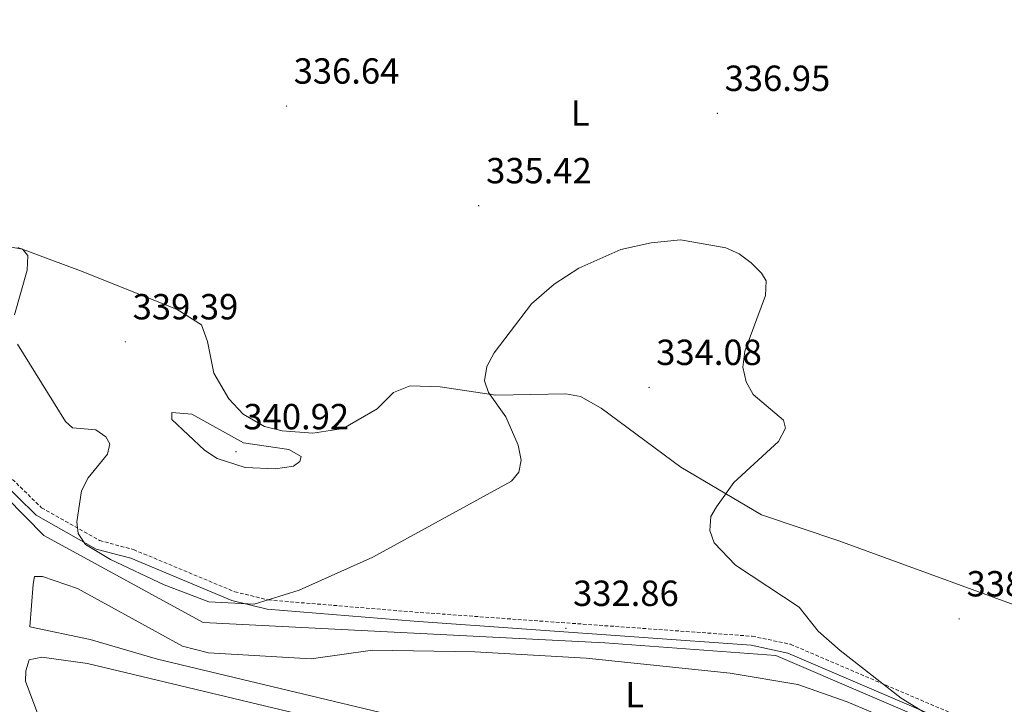
# Model space of a CAD drawing. Units: metres. Extents: x 614122 to 618625, y 4685016 to 4688060.
# Drawn here: x 615599 to 615871, y 4686265 to 4686454 of the extents above; entities that cross this region are included whole.
import ezdxf
from ezdxf.enums import TextEntityAlignment as Align

# ---------------------------------------------------------------- set-up
doc = ezdxf.new("R2010")
doc.units = ezdxf.units.M
doc.header["$MEASUREMENT"] = 0
doc.linetypes.add('TRAZOSX2', pattern=[1.5, 1, -0.5])
for name, color, linetype, lineweight in [('Carátula', 7, 'Continuous', 5), ('Level 21', 19, 'Continuous', 0), ('Level 34', 2, 'Continuous', 0), ('Level 36', 19, 'Continuous', 40), ('Level 37', 92, 'Continuous', 0), ('Level 41', 19, 'Continuous', 0), ('Level 5', 36, 'Continuous', 0), ('Level 7', 1, 'Continuous', 0)]:
    doc.layers.add(name, color=color, linetype=linetype, lineweight=lineweight)
doc.styles.add('Arial', font='ARIAL.TTF', dxfattribs={"height": 0.2})

# ---------------------------------------------------------------- blocks, each defined once
blk = doc.blocks.new('5PATER')
at = {"layer": 'Carátula', "linetype": 'Continuous', "lineweight": 5}
h = blk.add_hatch(color=250, dxfattribs=at)
edge = h.paths.add_edge_path()
edge.add_ellipse((0, 0), major_axis=(-1.33, -1.34), ratio=0.999422, start_angle=0, end_angle=360)

msp = doc.modelspace()

# ---------------------------------------------------------------- linework, layer by layer
at = {"layer": 'Level 21', "color": 19, "linetype": 'TRAZOSX2', "lineweight": 0}
msp.add_polyline3d([(615296.8, 4686450.34, 333.03), (615324.97, 4686437.39, 333.41), (615338.49, 4686433.17, 334.13), (615363.78, 4686426.02, 333.16), (615412.86, 4686411.1, 333.16), (615460.13, 4686395.31, 333.29), (615511.28, 4686380.16, 333.42), (615558.79, 4686364.56, 333.42), (615589.56, 4686334.14, 332.9), (615605.11, 4686318.96, 333.64), (615621.12, 4686309.93, 334.73), (615630.51, 4686307.43, 334.73), (615658.42, 4686295.81, 334.87), (615667.74, 4686293.54, 334.21), (615708.14, 4686290.19, 332.91), (615801.25, 4686283.54, 332.66), (615811.83, 4686281.32, 333.91), (615902.23, 4686242.58, 333.82)], dxfattribs=at)
at = {"layer": 'Level 21', "color": 19, "linetype": 'Continuous', "lineweight": 0}
msp.add_polyline3d([(615295.83, 4686448.01, 333.03), (615324.06, 4686435.03, 333.41), (615337.77, 4686430.75, 334.13), (615363.07, 4686423.6, 333.16), (615412.09, 4686408.7, 333.16), (615459.37, 4686392.9, 333.29), (615510.53, 4686377.75, 333.42), (615557.44, 4686362.35, 333.42), (615587.79, 4686332.34, 332.9), (615603.58, 4686316.93, 333.64), (615620.16, 4686307.57, 334.73), (615629.7, 4686305.03, 334.73), (615657.63, 4686293.4, 334.87), (615667.33, 4686291.04, 334.21), (615707.95, 4686287.68, 332.91), (615800.9, 4686281.04, 332.66), (615811.06, 4686278.91, 333.91), (615901.18, 4686240.28, 333.82)], dxfattribs=at)
at = {"layer": 'Level 34', "color": 19, "linetype": 'Continuous', "lineweight": 0}
msp.add_polyline3d([(615013.58, 4686563.43, 330.03), (615024.18, 4686558.86, 330.03), (615099.26, 4686528.08, 330.09), (615115.81, 4686520.53, 330.26), (615155.43, 4686504.3, 331.81), (615283.87, 4686450.3, 331.65), (615315.96, 4686435.8, 332.39), (615336.12, 4686428.65, 332.9), (615392.81, 4686412.24, 332.64), (615422.41, 4686402.22, 332.58), (615449.03, 4686394.86, 332.78), (615555.3, 4686360.95, 333), (615574.22, 4686343.19, 332.7), (615605.75, 4686311.32, 333.21), (615649.74, 4686287.36, 333.96), (615760.6, 4686281.72, 332.6), (615807.72, 4686278.19, 333.35), (615859.03, 4686256.24, 334.58)], dxfattribs=at)
at = {"layer": 'Level 36', "color": 92, "linetype": 'Continuous', "lineweight": 0}
for points in [[(615886.15, 4686287.63, 336.25), (615825.15, 4686309.88, 335.98), (615803.83, 4686317.02, 335.54), (615781.53, 4686330.21, 334.7), (615759.56, 4686346.49, 334.18), (615753.82, 4686349.63, 334.11), (615749.76, 4686350.41, 334.14), (615730.51, 4686350.05, 335.58), (615715.08, 4686352.36, 335.58), (615706.86, 4686352.57, 335.71), (615702.25, 4686350.74, 336.35), (615697.75, 4686346.27, 336.5), (615688.34, 4686340.83, 337.81), (615679.96, 4686339.54, 338.21), (615671.51, 4686340.18, 338.47), (615666.67, 4686341.37, 338.75), (615660.71, 4686344.82, 339.11), (615656.79, 4686349.02, 338.82), (615652.6, 4686356.12, 337.9), (615650.9, 4686364.82, 337.55), (615649.28, 4686369.48, 336.69), (615642.57, 4686373.69, 336.11), (615616.58, 4686384.1, 335.93), (615598.52, 4686390.77, 334.93)], [(615795.19, 4686273.34, 332.31), (615813.81, 4686270.26, 332.38), (615827.4, 4686265.42, 332.67), (615840.5, 4686259.91, 332.8), (615852.25, 4686252.14, 332.58), (615860.59, 4686236.55, 332.71), (615860.74, 4686231.51, 332.72), (615858, 4686227.77, 332.58), (615855.65, 4686226.03, 332.58), (615850.65, 4686226.2, 332.71), (615637.14, 4686277.23, 332.31), (615618.48, 4686282.63, 332.58), (615601.84, 4686286.09, 332.58), (615602.81, 4686297.89, 332.31), (615603.16, 4686300.06, 332.31), (615605.35, 4686300.04, 332.31), (615615.04, 4686296.73, 332.31), (615644.01, 4686280.78, 332.58), (615651.16, 4686279, 332.58), (615679.48, 4686277.3, 332.58), (615696.46, 4686279.69, 332.44), (615724.72, 4686279.19, 332.44), (615755.4, 4686277.46, 332.44), (615795.19, 4686273.34, 332.31)], [(615808.72, 4686230.05, 331.79), (615848.24, 4686220.24, 331.66), (615856.72, 4686214.97, 331.79), (615858.2, 4686204.14, 331.79), (615858.2, 4686185.56, 331.72), (615857.33, 4686180.76, 331.66), (615855.16, 4686177.34, 331.66), (615851.96, 4686177.15, 331.66), (615812.68, 4686186.78, 331.79), (615785.25, 4686194.94, 332.05), (615760.92, 4686200.66, 331.79), (615617.53, 4686240.34, 331.79), (615613.11, 4686242.82, 331.79), (615609.84, 4686246.58, 331.66), (615600.67, 4686271.12, 331.66), (615600.78, 4686273.96, 331.66), (615601.67, 4686277.03, 331.66), (615605.15, 4686277.79, 331.66), (615617.78, 4686276.03, 331.56), (615705.06, 4686255.1, 331.4), (615735.31, 4686248.07, 332.31), (615808.72, 4686230.05, 331.79)]]:
    msp.add_polyline3d(points, dxfattribs=at)
at = {"layer": 'Level 5', "color": 36, "linetype": 'Continuous', "lineweight": 0}
for points in [[(615572.54, 4686395.1, 335.01), (615599.85, 4686390.35, 335.01), (615601.28, 4686388.54, 335.01), (615601.12, 4686384.55, 335.01), (615597.61, 4686372.2, 335.01)], [(615727.31, 4686354, 335.01), (615728, 4686357.95, 335.01), (615729.97, 4686361.7, 335.01), (615740.35, 4686375.23, 335.01), (615746.53, 4686380.67, 335.01), (615753.4, 4686385.07, 335.01), (615764.97, 4686390.18, 335.01), (615773.33, 4686392.04, 335.01), (615781.44, 4686392.85, 335.01), (615793.98, 4686390.72, 335.01), (615797.62, 4686389.07, 335.01), (615800.94, 4686386.51, 335.01), (615803.78, 4686383.66, 335.01), (615805.12, 4686381.56, 335.01), (615804.93, 4686377.56, 335.01), (615799.19, 4686362.14, 335.01), (615798.69, 4686357.74, 335.01), (615799.52, 4686353.7, 335.01), (615801.51, 4686350.24, 335.01), (615809.9, 4686343.18, 335.01), (615810.41, 4686340.96, 335.01), (615808.45, 4686337.3, 335.01), (615796.18, 4686325.98, 335.01), (615791.36, 4686319.23, 335.01), (615789.8, 4686316.53, 335.01), (615789.57, 4686312.75, 335.01), (615790.74, 4686309.26, 335.01), (615796.66, 4686303.11, 335.01), (615814.17, 4686291.51, 335.01), (615819.39, 4686284.97, 335.01), (615825.51, 4686279.56, 335.01), (615842.33, 4686266.47, 335.01), (615853.56, 4686259.57, 335.01)], [(615598.48, 4686364.11, 335.01), (615611.69, 4686342.74, 335.01), (615613.67, 4686341.04, 335.01), (615620.09, 4686340.5, 335.01), (615622.82, 4686338.53, 335.01), (615623.91, 4686336.58, 335.01), (615623.32, 4686333.79, 335.01), (615617.94, 4686327.27, 335.01), (615616.13, 4686323.61, 335.01), (615614.82, 4686315.11, 335.01), (615615.23, 4686311.92, 335.01), (615617.21, 4686308.83, 335.01), (615624.12, 4686304.68, 335.01), (615638.98, 4686297.74, 335.01), (615651.29, 4686293.03, 335.01), (615663.8, 4686292.39, 335.01), (615676.23, 4686296.27, 335.01), (615696.52, 4686305.35, 335.01), (615734.79, 4686326.36, 335.01), (615736.79, 4686328.78, 335.01), (615737.51, 4686332.13, 335.01), (615736.68, 4686336.22, 335.01), (615733.19, 4686344.02, 335.01), (615728.43, 4686350.8, 335.01), (615727.31, 4686354, 335.01)], [(615669.71, 4686329.69, 340.01), (615661.27, 4686330.08, 340.01), (615653.59, 4686332.54, 340.01), (615650.06, 4686334.86, 340.01), (615641.02, 4686343.28, 340.01), (615641.01, 4686345.22, 340.01), (615646.57, 4686344.81, 340.01), (615660.86, 4686336.92, 340.01), (615673.39, 4686335.06, 340.01), (615676.79, 4686333.11, 340.01), (615676.42, 4686331.74, 340.01), (615674.67, 4686330.49, 340.01), (615669.71, 4686329.69, 340.01)]]:
    msp.add_polyline3d(points, dxfattribs=at)

# ---------------------------------------------------------------- block references
at = {"layer": 'Level 7', "color": 19, "linetype": 'Continuous', "lineweight": 0, "xscale": 0.09999983015004542, "yscale": 0.09999983015004542}
for p in [(615672.7, 4686429.78, 336.65), (615791.63, 4686427.77, 336.96), (615725.74, 4686402.29, 335.43), (615628.25, 4686364.75, 339.4), (615772.76, 4686352.17, 334.09), (615658.76, 4686334.43, 340.92), (615858.34, 4686288.33, 338.18), (615749.81, 4686285.7, 332.87)]:
    msp.add_blockref('5PATER', p, dxfattribs=at)

# ---------------------------------------------------------------- texts
at = {"layer": 'Level 37', "color": 92, "linetype": 'Continuous', "lineweight": 0, "style": 'Arial'}
for p in [(615753.76, 4686427.87, 336.42), (615768.78, 4686267.42, 332.55)]:
    msp.add_text('L', height=7, dxfattribs=at).set_placement(p, align=Align.MIDDLE_CENTER)
at = {"layer": 'Level 41', "color": 19, "linetype": 'Continuous', "lineweight": 0, "style": 'Arial'}
for s, p in [('336.64', (615674.68, 4686433.78, 336.65)), ('336.95', (615793.62, 4686431.77, 336.96)), ('335.42', (615727.79, 4686406.29, 335.43)), ('339.39', (615630.24, 4686368.75, 339.4)), ('334.08', (615774.74, 4686356.17, 334.09)), ('340.92', (615660.82, 4686338.43, 340.92)), ('338.17', (615860.39, 4686292.33, 338.18)), ('332.86', (615751.8, 4686289.7, 332.87))]:
    msp.add_text(s, height=7, dxfattribs=at).set_placement(p, align=Align.BOTTOM_LEFT)

doc.saveas('drawing.dxf')
